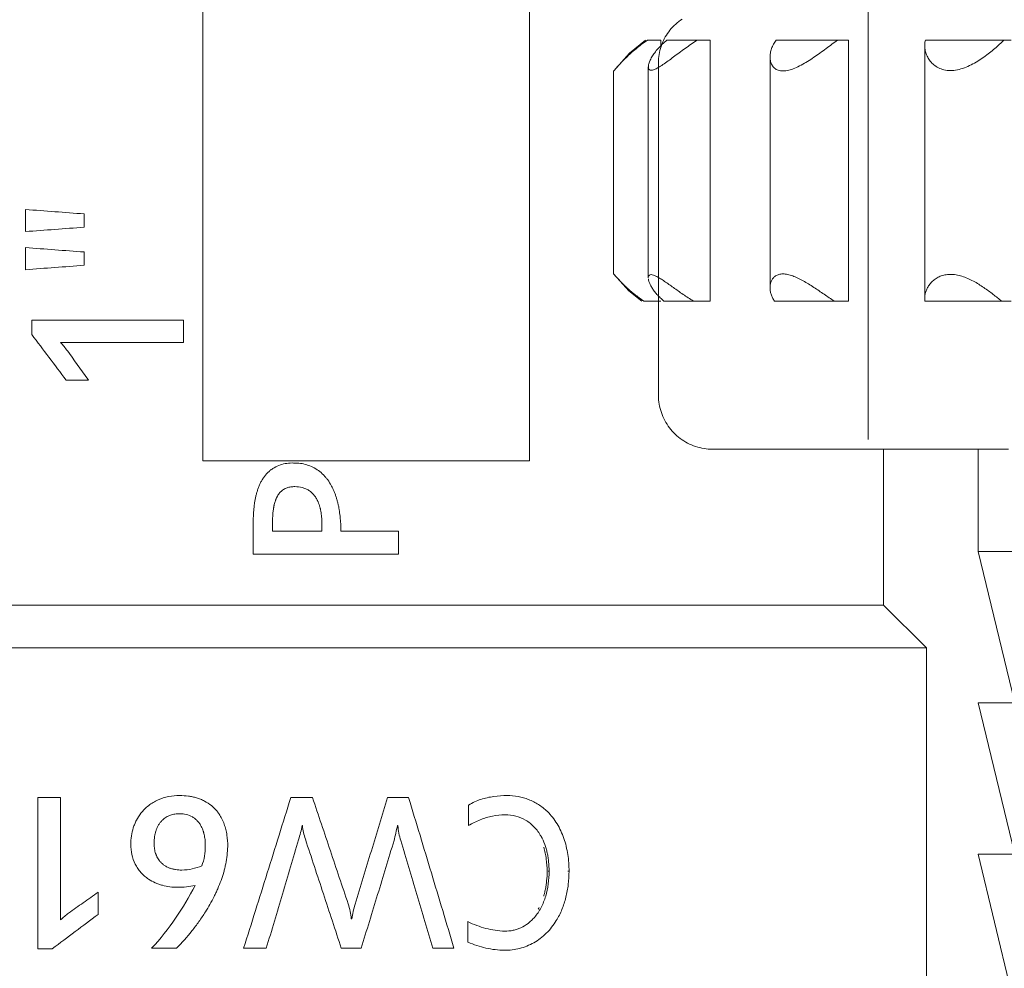
# Model space of a CAD drawing. Units: millimetres. Extents: x -16851 to -11337, y -1698 to 2371.
# Drawn here: x -15314 to -15288, y 263 to 289 of the extents above; entities that cross this region are included whole.
import ezdxf

# ---------------------------------------------------------------- set-up
doc = ezdxf.new("R2010")
doc.units = ezdxf.units.MM
doc.layers.add('G-IMPT', color=7, linetype='Continuous', lineweight=5)
doc.layers.add('P-PIPE', color=7, linetype='Continuous', lineweight=20)

# ---------------------------------------------------------------- blocks, each defined once
blk = doc.blocks.new('VT_430_Кран дренажный - VT_430_Кран дренажный-860331-Разрез 5')
at = {"layer": 'P-PIPE'}
for p, q in [((-8066.424, 299.442), (-8066.424, 276.914)), ((-8075.127, 276.914), (-8075.127, 296.543)), ((-8057.409, 288.9), (-8057.409, 277.484)), ((-8063.285, 288.122), (-8062.933, 288.122)), ((-8062.933, 288.122), (-8062.933, 287.965)), ((-8062.77, 288.122), (-8061.963, 288.122)), ((-8061.963, 288.122), (-8061.616, 288.122)), ((-8061.616, 281.167), (-8061.616, 288.122)), ((-8059.857, 288.122), (-8058.229, 288.122)), ((-8058.229, 288.122), (-8057.931, 288.122)), ((-8057.931, 281.167), (-8057.931, 288.122)), ((-8055.889, 288.122), (-8053.796, 288.122)), ((-8053.796, 288.122), (-8053.603, 288.122)), ((-8055.907, 287.975), (-8055.907, 281.239)), ((-8060.023, 287.671), (-8060.023, 281.525)), ((-8064.192, 287.292), (-8064.192, 281.899)), ((-8063.264, 287.404), (-8063.264, 281.787)), ((-8062.995, 287.517), (-8062.995, 278.668)), ((-8062.933, 281.167), (-8063.382, 281.167)), ((-8062.064, 281.167), (-8062.849, 281.167)), ((-8061.616, 281.167), (-8062.064, 281.167)), ((-8058.319, 281.167), (-8059.904, 281.167)), ((-8057.931, 281.167), (-8058.319, 281.167)), ((-8053.866, 281.167), (-8055.902, 281.167)), ((-8053.603, 281.167), (-8053.866, 281.167)), ((-8054.482, 277.225), (-8054.482, 274.496)), ((-8075.127, 276.914), (-8066.424, 276.914)), ((-8054.482, 274.496), (-8053.511, 270.467)), ((-8048.442, 274.496), (-8054.482, 274.496)), ((-8054.482, 270.467), (-8053.511, 266.438)), ((-8048.442, 270.467), (-8054.482, 270.467)), ((-8054.482, 266.438), (-8053.511, 262.41)), ((-8048.442, 266.438), (-8054.482, 266.438))]:
    blk.add_line(p, q, dxfattribs=at)
at = {"layer": 'P-PIPE', "flags": 128}
for points in [[(-8062.995, 287.517), (-8062.994, 287.573), (-8062.99, 287.628), (-8062.985, 287.683), (-8062.977, 287.738), (-8062.967, 287.792), (-8062.955, 287.846), (-8062.941, 287.9), (-8062.925, 287.952), (-8062.906, 288.005), (-8062.886, 288.056), (-8062.863, 288.106), (-8062.839, 288.156), (-8062.812, 288.204), (-8062.784, 288.252), (-8062.753, 288.298), (-8062.721, 288.343), (-8062.687, 288.387), (-8062.652, 288.429), (-8062.614, 288.47), (-8062.576, 288.509), (-8062.535, 288.547), (-8062.493, 288.583), (-8062.45, 288.617), (-8062.405, 288.65), (-8062.359, 288.681)], [(-8064.184, 287.299), (-8063.768, 287.769), (-8063.341, 288.122)], [(-8064.185, 281.889), (-8063.782, 281.445), (-8063.434, 281.167)], [(-8061.551, 277.225), (-8061.609, 277.226), (-8061.667, 277.229), (-8061.724, 277.235), (-8061.781, 277.243), (-8061.838, 277.253), (-8061.895, 277.266), (-8061.95, 277.281), (-8062.006, 277.298), (-8062.06, 277.317), (-8062.114, 277.338), (-8062.166, 277.362), (-8062.218, 277.388), (-8062.269, 277.415), (-8062.318, 277.445), (-8062.366, 277.477), (-8062.413, 277.51), (-8062.459, 277.546), (-8062.503, 277.583), (-8062.546, 277.622), (-8062.587, 277.662), (-8062.626, 277.704), (-8062.664, 277.748), (-8062.7, 277.793), (-8062.734, 277.84), (-8062.766, 277.888), (-8062.796, 277.937), (-8062.824, 277.988), (-8062.851, 278.039), (-8062.875, 278.091), (-8062.897, 278.145), (-8062.917, 278.199), (-8062.934, 278.254), (-8062.95, 278.31), (-8062.963, 278.366), (-8062.974, 278.423), (-8062.983, 278.48), (-8062.989, 278.537), (-8062.993, 278.595), (-8062.995, 278.652), (-8062.995, 278.668)], [(-8054.496, 277.225), (-8054.956, 277.225), (-8055.406, 277.225), (-8055.844, 277.225), (-8056.271, 277.225), (-8056.685, 277.225), (-8057.086, 277.225), (-8057.474, 277.225), (-8057.846, 277.225), (-8058.204, 277.225), (-8058.546, 277.225), (-8058.872, 277.225), (-8059.181, 277.225), (-8059.473, 277.225), (-8059.748, 277.225), (-8060.004, 277.225), (-8060.242, 277.225), (-8060.461, 277.225), (-8060.661, 277.225), (-8060.841, 277.225), (-8061.001, 277.225), (-8061.141, 277.225), (-8061.261, 277.225), (-8061.361, 277.225), (-8061.44, 277.225), (-8061.497, 277.225), (-8061.535, 277.225), (-8061.551, 277.225), (-8061.551, 277.225)], [(-8061.551, 277.225), (-8061.541, 277.225), (-8061.51, 277.225), (-8061.457, 277.225), (-8061.384, 277.225), (-8061.29, 277.225), (-8061.176, 277.225), (-8061.041, 277.225), (-8060.886, 277.225), (-8060.711, 277.225), (-8060.517, 277.225), (-8060.303, 277.225), (-8060.07, 277.225), (-8059.819, 277.225), (-8059.549, 277.225), (-8059.262, 277.225), (-8058.957, 277.225), (-8058.636, 277.225), (-8058.298, 277.225), (-8057.944, 277.225), (-8057.576, 277.225), (-8057.192, 277.225), (-8056.795, 277.225), (-8056.384, 277.225), (-8055.961, 277.225), (-8055.525, 277.225), (-8055.078, 277.225), (-8054.621, 277.225), (-8054.154, 277.225), (-8053.677, 277.225)]]:
    blk.add_lwpolyline(points, dxfattribs=at)
at = {"layer": 'P-PIPE'}
for points in [[(-8063.285, 288.122), (-8063.339, 288.084), (-8063.443, 288.007), (-8063.592, 287.892), (-8063.727, 287.773), (-8063.851, 287.658), (-8063.96, 287.546), (-8064.054, 287.447), (-8064.129, 287.362), (-8064.178, 287.302), (-8064.197, 287.287), (-8064.187, 287.297), (-8064.177, 287.309)], [(-8061.963, 288.122), (-8062.017, 288.085), (-8062.126, 288.009), (-8062.288, 287.897), (-8062.444, 287.781), (-8062.595, 287.67), (-8062.739, 287.561), (-8062.875, 287.465), (-8063.001, 287.384), (-8063.108, 287.326), (-8063.194, 287.312), (-8063.247, 287.326), (-8063.268, 287.384), (-8063.26, 287.465), (-8063.226, 287.561), (-8063.172, 287.67), (-8063.098, 287.781), (-8063.006, 287.897), (-8062.896, 288.009), (-8062.813, 288.085), (-8062.77, 288.122)], [(-8058.229, 288.122), (-8058.277, 288.084), (-8058.376, 288.007), (-8058.533, 287.893), (-8058.693, 287.775), (-8058.857, 287.661), (-8059.025, 287.55), (-8059.194, 287.451), (-8059.366, 287.368), (-8059.529, 287.308), (-8059.683, 287.293), (-8059.812, 287.308), (-8059.908, 287.368), (-8059.976, 287.451), (-8060.014, 287.55), (-8060.027, 287.661), (-8060.018, 287.775), (-8059.987, 287.893), (-8059.934, 288.007), (-8059.884, 288.084), (-8059.857, 288.122)], [(-8053.796, 288.122), (-8053.832, 288.085), (-8053.909, 288.009), (-8054.039, 287.895), (-8054.179, 287.779), (-8054.332, 287.667), (-8054.494, 287.557), (-8054.666, 287.46), (-8054.851, 287.378), (-8055.036, 287.319), (-8055.225, 287.305), (-8055.398, 287.319), (-8055.545, 287.378), (-8055.667, 287.46), (-8055.761, 287.557), (-8055.831, 287.667), (-8055.879, 287.779), (-8055.905, 287.896), (-8055.91, 288.009), (-8055.898, 288.085), (-8055.889, 288.122)], [(-8064.192, 281.899), (-8064.191, 281.899), (-8064.183, 281.887), (-8064.147, 281.849), (-8064.094, 281.788), (-8064.024, 281.712), (-8063.943, 281.628), (-8063.85, 281.537), (-8063.747, 281.445), (-8063.634, 281.35), (-8063.512, 281.259), (-8063.426, 281.198), (-8063.382, 281.167)], [(-8063.26, 281.822), (-8063.255, 281.838), (-8063.239, 281.863), (-8063.192, 281.879), (-8063.125, 281.863), (-8063.039, 281.826), (-8062.941, 281.768), (-8062.832, 281.695), (-8062.717, 281.615), (-8062.595, 281.527), (-8062.469, 281.438), (-8062.338, 281.346), (-8062.202, 281.257), (-8062.11, 281.197), (-8062.064, 281.167)], [(-8059.904, 281.167), (-8059.924, 281.198), (-8059.96, 281.258), (-8059.998, 281.349), (-8060.02, 281.443), (-8060.026, 281.535), (-8060.016, 281.625), (-8059.99, 281.707), (-8059.944, 281.782), (-8059.879, 281.843), (-8059.79, 281.881), (-8059.682, 281.898), (-8059.558, 281.881), (-8059.421, 281.843), (-8059.282, 281.783), (-8059.139, 281.707), (-8058.998, 281.625), (-8058.858, 281.535), (-8058.719, 281.443), (-8058.582, 281.349), (-8058.448, 281.258), (-8058.361, 281.198), (-8058.319, 281.167)], [(-8055.902, 281.167), (-8055.906, 281.197), (-8055.91, 281.257), (-8055.898, 281.347), (-8055.872, 281.44), (-8055.83, 281.53), (-8055.773, 281.619), (-8055.699, 281.7), (-8055.607, 281.773), (-8055.498, 281.832), (-8055.369, 281.869), (-8055.225, 281.886), (-8055.072, 281.87), (-8054.913, 281.833), (-8054.76, 281.773), (-8054.61, 281.7), (-8054.468, 281.619), (-8054.333, 281.53), (-8054.204, 281.44), (-8054.083, 281.347), (-8053.969, 281.257), (-8053.899, 281.197), (-8053.866, 281.167)], [(-8062.849, 281.167), (-8062.883, 281.197), (-8062.949, 281.256), (-8063.037, 281.345), (-8063.11, 281.437), (-8063.171, 281.527), (-8063.218, 281.615), (-8063.25, 281.695), (-8063.261, 281.743), (-8063.263, 281.765)]]:
    blk.add_open_spline(points, degree=3, dxfattribs=at)
blk = doc.blocks.new('VT_218_N _вн-нар бабочка_ ИСПРАВЛЕНО - VT_218_ВH_Ду25_dwg-1786481-Разрез 5')
at = {"layer": 'G-IMPT'}
for p, q in [((-8079.844, 283.608), (-8079.844, 283.019)), ((-8078.28, 283.136), (-8078.28, 283.491)), ((-8079.844, 282.593), (-8079.844, 282.004)), ((-8078.28, 282.121), (-8078.28, 282.476)), ((-8075.639, 280.659), (-8079.676, 280.659)), ((-8079.676, 280.659), (-8079.676, 280.278)), ((-8075.639, 280.063), (-8075.639, 280.659)), ((-8078.909, 280.063), (-8075.639, 280.063)), ((-8078.763, 279.065), (-8078.168, 279.065)), ((-8056.999, 273.071), (-8056.999, 277.225)), ((-8072.701, 276.856), (-8072.713, 276.856)), ((-8072.671, 276.226), (-8072.683, 276.226)), ((-8073.79, 275.245), (-8073.781, 275.245)), ((-8073.781, 275.245), (-8073.781, 274.427)), ((-8073.269, 275.252), (-8073.279, 275.252)), ((-8073.269, 275.252), (-8073.269, 275.037)), ((-8071.967, 275.231), (-8071.954, 275.231)), ((-8071.954, 275.037), (-8071.954, 275.231)), ((-8073.269, 275.037), (-8071.954, 275.037)), ((-8069.914, 275.037), (-8071.446, 275.037)), ((-8069.914, 274.427), (-8069.914, 275.037)), ((-8073.781, 274.427), (-8069.914, 274.427)), ((-8089.982, 273.071), (-8056.999, 273.071)), ((-8055.859, 271.931), (-8056.999, 273.071)), ((-8055.859, 271.931), (-8090.287, 271.931)), ((-8055.859, 259.194), (-8055.859, 271.931)), ((-8079.512, 267.943), (-8079.512, 263.92)), ((-8078.915, 267.943), (-8079.512, 267.943)), ((-8078.915, 264.686), (-8078.915, 267.943)), ((-8075.744, 267.999), (-8075.74, 267.999)), ((-8072.204, 267.943), (-8072.783, 267.943)), ((-8069.646, 267.943), (-8070.207, 267.943)), ((-8067.05, 267.999), (-8067.025, 267.999)), ((-8068.051, 267.746), (-8068.051, 267.198)), ((-8075.744, 267.514), (-8075.74, 267.514)), ((-8067.101, 267.486), (-8067.077, 267.486)), ((-8072.481, 267.198), (-8072.474, 267.198)), ((-8069.945, 267.198), (-8069.932, 267.198)), ((-8077.04, 266.699), (-8077.041, 266.699)), ((-8076.42, 266.737), (-8076.423, 266.737)), ((-8075.057, 266.661), (-8075.063, 266.661)), ((-8074.467, 266.64), (-8074.46, 266.64)), ((-8075.681, 266.013), (-8075.685, 266.013)), ((-8065.905, 265.982), (-8065.932, 265.982)), ((-8065.403, 265.982), (-8065.375, 265.982)), ((-8075.803, 265.556), (-8075.799, 265.556)), ((-8077.913, 264.831), (-8077.913, 265.424)), ((-8071.158, 264.713), (-8071.171, 264.713)), ((-8068.067, 264.641), (-8068.067, 264.097)), ((-8067.11, 264.388), (-8067.086, 264.388)), ((-8079.512, 263.92), (-8079.131, 263.92)), ((-8076.486, 263.93), (-8075.823, 263.93)), ((-8074.037, 263.93), (-8073.434, 263.93)), ((-8071.438, 263.93), (-8070.909, 263.93)), ((-8069.002, 263.93), (-8068.438, 263.93)), ((-8067.117, 263.878), (-8067.092, 263.878))]:
    blk.add_line(p, q, dxfattribs=at)
for points in [[(-8078.28, 283.491), (-8078.541, 283.51), (-8079.064, 283.549), (-8079.584, 283.588), (-8079.844, 283.608)], [(-8079.844, 283.019), (-8079.584, 283.039), (-8079.064, 283.078), (-8078.541, 283.117), (-8078.28, 283.136)], [(-8078.28, 282.476), (-8078.541, 282.495), (-8079.064, 282.534), (-8079.584, 282.573), (-8079.844, 282.593)], [(-8079.844, 282.004), (-8079.584, 282.024), (-8079.064, 282.063), (-8078.541, 282.102), (-8078.28, 282.121)], [(-8079.676, 280.278), (-8079.524, 280.076), (-8079.22, 279.671), (-8078.915, 279.267), (-8078.763, 279.065)], [(-8078.728, 279.845), (-8078.756, 279.882), (-8078.815, 279.957), (-8078.877, 280.028), (-8078.909, 280.063)], [(-8078.168, 279.065), (-8078.261, 279.195), (-8078.448, 279.455), (-8078.635, 279.715), (-8078.728, 279.845)], [(-8072.783, 267.943), (-8072.99, 267.275), (-8073.407, 265.937), (-8073.827, 264.599), (-8074.037, 263.93)], [(-8071.255, 265.112), (-8071.412, 265.584), (-8071.727, 266.528), (-8072.045, 267.472), (-8072.204, 267.943)], [(-8070.207, 267.943), (-8070.35, 267.47), (-8070.637, 266.524), (-8070.926, 265.578), (-8071.072, 265.105)], [(-8068.438, 263.93), (-8068.637, 264.599), (-8069.037, 265.937), (-8069.442, 267.275), (-8069.646, 267.943)], [(-8068.051, 267.198), (-8067.95, 267.26), (-8067.742, 267.363), (-8067.412, 267.463), (-8067.19, 267.485), (-8067.077, 267.486)], [(-8072.576, 266.821), (-8072.555, 266.886), (-8072.518, 267.014), (-8072.491, 267.138), (-8072.481, 267.198)], [(-8072.474, 267.198), (-8072.466, 267.136), (-8072.445, 267.013), (-8072.412, 266.894), (-8072.393, 266.834)], [(-8070.033, 266.8), (-8070.016, 266.866), (-8069.984, 266.999), (-8069.957, 267.132), (-8069.945, 267.198)], [(-8069.932, 267.198), (-8069.926, 267.13), (-8069.907, 266.996), (-8069.874, 266.865), (-8069.854, 266.8)], [(-8072.393, 266.834), (-8072.233, 266.35), (-8071.914, 265.382), (-8071.596, 264.414), (-8071.438, 263.93)], [(-8075.154, 266.127), (-8075.12, 266.211), (-8075.069, 266.384), (-8075.055, 266.567), (-8075.057, 266.661)], [(-8073.434, 263.93), (-8073.29, 264.412), (-8073.003, 265.375), (-8072.718, 266.339), (-8072.576, 266.821)], [(-8070.909, 263.93), (-8070.762, 264.409), (-8070.469, 265.365), (-8070.178, 266.322), (-8070.033, 266.8)], [(-8069.854, 266.8), (-8069.711, 266.322), (-8069.425, 265.365), (-8069.142, 264.409), (-8069.002, 263.93)], [(-8075.681, 266.013), (-8075.586, 266.016), (-8075.404, 266.037), (-8075.235, 266.092), (-8075.154, 266.127)], [(-8075.331, 265.604), (-8075.482, 265.302), (-8075.827, 264.72), (-8076.253, 264.186), (-8076.486, 263.93)], [(-8075.799, 265.556), (-8075.719, 265.556), (-8075.562, 265.564), (-8075.407, 265.588), (-8075.331, 265.604)], [(-8077.913, 265.424), (-8078.044, 265.331), (-8078.305, 265.145), (-8078.566, 264.959), (-8078.696, 264.866)], [(-8071.171, 264.713), (-8071.178, 264.782), (-8071.198, 264.916), (-8071.233, 265.047), (-8071.255, 265.112)], [(-8071.072, 265.105), (-8071.09, 265.041), (-8071.123, 264.911), (-8071.148, 264.78), (-8071.158, 264.713)], [(-8066.17, 265.018), (-8066.177, 265.004), (-8066.185, 264.989), (-8066.193, 264.975)], [(-8079.131, 263.92), (-8078.928, 264.072), (-8078.522, 264.376), (-8078.116, 264.679), (-8077.913, 264.831)], [(-8078.696, 264.866), (-8078.734, 264.838), (-8078.809, 264.78), (-8078.88, 264.718), (-8078.915, 264.686)], [(-8067.086, 264.388), (-8067.257, 264.395), (-8067.591, 264.444), (-8067.911, 264.563), (-8068.067, 264.641)], [(-8068.067, 264.097), (-8067.909, 264.026), (-8067.589, 263.92), (-8067.259, 263.881), (-8067.092, 263.878)]]:
    blk.add_open_spline(points, degree=3, dxfattribs=at)
for points, knots in [([(-8072.701, 276.856), (-8072.765, 276.858), (-8072.888, 276.852), (-8073.059, 276.81), (-8073.198, 276.747), (-8073.301, 276.681), (-8073.371, 276.625), (-8073.434, 276.562), (-8073.491, 276.49), (-8073.533, 276.425), (-8073.564, 276.372), (-8073.586, 276.333), (-8073.606, 276.292), (-8073.631, 276.235), (-8073.658, 276.162), (-8073.686, 276.072), (-8073.706, 275.997), (-8073.72, 275.938), (-8073.732, 275.879), (-8073.744, 275.806), (-8073.756, 275.716), (-8073.765, 275.625), (-8073.773, 275.532), (-8073.78, 275.406), (-8073.781, 275.31), (-8073.781, 275.245)], [0, 0, 0, 0, 0.083333, 0.166667, 0.25, 0.291667, 0.333333, 0.375, 0.416667, 0.458333, 0.479167, 0.5, 0.520833, 0.541667, 0.583333, 0.625, 0.666667, 0.6875, 0.708333, 0.75, 0.791667, 0.833333, 0.875, 0.916667, 1, 1, 1, 1]), ([(-8071.446, 275.037), (-8071.446, 275.157), (-8071.456, 275.337), (-8071.482, 275.548), (-8071.502, 275.668), (-8071.521, 275.756), (-8071.543, 275.842), (-8071.567, 275.928), (-8071.594, 276.012), (-8071.627, 276.094), (-8071.663, 276.175), (-8071.717, 276.282), (-8071.771, 276.37), (-8071.825, 276.439), (-8071.862, 276.485), (-8071.932, 276.561), (-8072.042, 276.658), (-8072.192, 276.747), (-8072.41, 276.834), (-8072.581, 276.858), (-8072.701, 276.856)], [0, 0, 0, 0, 0.142857, 0.214286, 0.25, 0.285714, 0.321429, 0.357143, 0.392857, 0.428571, 0.464286, 0.5, 0.571429, 0.589286, 0.607143, 0.642857, 0.714286, 0.785714, 0.857143, 1, 1, 1, 1]), ([(-8072.671, 276.226), (-8072.709, 276.227), (-8072.782, 276.224), (-8072.882, 276.199), (-8072.963, 276.159), (-8073.015, 276.123), (-8073.042, 276.101), (-8073.067, 276.077), (-8073.096, 276.043), (-8073.126, 275.998), (-8073.147, 275.958), (-8073.163, 275.925), (-8073.174, 275.901), (-8073.184, 275.877), (-8073.196, 275.844), (-8073.209, 275.802), (-8073.219, 275.76), (-8073.227, 275.725), (-8073.232, 275.699), (-8073.238, 275.673), (-8073.243, 275.638), (-8073.25, 275.594), (-8073.256, 275.541), (-8073.262, 275.467), (-8073.268, 275.372), (-8073.269, 275.292), (-8073.269, 275.252)], [-1, -1, -1, -1, -0.916667, -0.833333, -0.75, -0.708333, -0.6875, -0.666667, -0.625, -0.583333, -0.541667, -0.520833, -0.5, -0.479167, -0.458333, -0.416667, -0.375, -0.354167, -0.333333, -0.3125, -0.291667, -0.25, -0.208333, -0.166667, -0.083333, 0, 0, 0, 0]), ([(-8071.954, 275.231), (-8071.953, 275.282), (-8071.956, 275.357), (-8071.965, 275.457), (-8071.975, 275.533), (-8071.985, 275.589), (-8071.993, 275.626), (-8071.999, 275.65), (-8072.01, 275.692), (-8072.028, 275.752), (-8072.048, 275.806), (-8072.066, 275.843), (-8072.08, 275.873), (-8072.1, 275.91), (-8072.126, 275.952), (-8072.155, 275.992), (-8072.187, 276.029), (-8072.234, 276.076), (-8072.298, 276.127), (-8072.384, 276.172), (-8072.508, 276.215), (-8072.604, 276.227), (-8072.671, 276.226)], [-1, -1, -1, -1, -0.892857, -0.839286, -0.785714, -0.732143, -0.71875, -0.705357, -0.678571, -0.625, -0.571429, -0.553571, -0.535714, -0.5, -0.464286, -0.428571, -0.392857, -0.357143, -0.285714, -0.214286, -0.142857, 0, 0, 0, 0]), ([(-8075.74, 267.999), (-8075.84, 268), (-8076.035, 267.981), (-8076.27, 267.91), (-8076.445, 267.819), (-8076.567, 267.737), (-8076.676, 267.638), (-8076.79, 267.51), (-8076.876, 267.374), (-8076.938, 267.241), (-8076.988, 267.103), (-8077.029, 266.923), (-8077.04, 266.775), (-8077.04, 266.699)], [0, 0, 0, 0, 0.142857, 0.285714, 0.357143, 0.428571, 0.5, 0.571429, 0.678571, 0.732143, 0.785714, 0.892857, 1, 1, 1, 1]), ([(-8074.46, 266.64), (-8074.459, 266.744), (-8074.47, 266.896), (-8074.504, 267.069), (-8074.53, 267.167), (-8074.554, 267.238), (-8074.582, 267.308), (-8074.624, 267.4), (-8074.674, 267.488), (-8074.733, 267.568), (-8074.799, 267.646), (-8074.907, 267.75), (-8075.03, 267.829), (-8075.131, 267.879), (-8075.199, 267.908), (-8075.287, 267.939), (-8075.397, 267.966), (-8075.545, 267.992), (-8075.661, 268), (-8075.74, 267.999)], [0, 0, 0, 0, 0.142857, 0.214286, 0.25, 0.285714, 0.321429, 0.357143, 0.428571, 0.464286, 0.5, 0.571429, 0.678571, 0.705357, 0.732143, 0.785714, 0.839286, 0.892857, 1, 1, 1, 1]), ([(-8067.025, 267.999), (-8067.144, 268), (-8067.321, 267.987), (-8067.552, 267.945), (-8067.779, 267.883), (-8067.944, 267.807), (-8068.051, 267.746)], [0, 0, 0, 0, 0.333333, 0.5, 0.666667, 1, 1, 1, 1]), ([(-8065.375, 265.982), (-8065.374, 266.134), (-8065.396, 266.432), (-8065.481, 266.792), (-8065.59, 267.061), (-8065.69, 267.25), (-8065.811, 267.422), (-8065.937, 267.563), (-8066.064, 267.674), (-8066.187, 267.762), (-8066.314, 267.836), (-8066.449, 267.896), (-8066.589, 267.943), (-8066.778, 267.987), (-8066.925, 267.999), (-8067.025, 267.999)], [0, 0, 0, 0, 0.142857, 0.285714, 0.357143, 0.428571, 0.5, 0.571429, 0.625, 0.678571, 0.732143, 0.785714, 0.839286, 0.892857, 1, 1, 1, 1]), ([(-8075.74, 267.514), (-8075.782, 267.514), (-8075.845, 267.51), (-8075.925, 267.493), (-8075.985, 267.475), (-8076.043, 267.452), (-8076.098, 267.423), (-8076.15, 267.388), (-8076.203, 267.343), (-8076.244, 267.297), (-8076.278, 267.252), (-8076.301, 267.217), (-8076.321, 267.181), (-8076.339, 267.144), (-8076.355, 267.105), (-8076.37, 267.067), (-8076.382, 267.028), (-8076.396, 266.975), (-8076.414, 266.88), (-8076.421, 266.795), (-8076.42, 266.737)], [-1, -1, -1, -1, -0.892857, -0.839286, -0.785714, -0.732143, -0.678571, -0.625, -0.571429, -0.5, -0.464286, -0.428571, -0.392857, -0.357143, -0.321429, -0.285714, -0.25, -0.214286, -0.142857, 0, 0, 0, 0]), ([(-8075.057, 266.661), (-8075.057, 266.706), (-8075.059, 266.772), (-8075.069, 266.86), (-8075.08, 266.926), (-8075.09, 266.975), (-8075.099, 267.007), (-8075.105, 267.028), (-8075.117, 267.065), (-8075.135, 267.117), (-8075.16, 267.17), (-8075.186, 267.214), (-8075.217, 267.264), (-8075.263, 267.321), (-8075.328, 267.381), (-8075.424, 267.448), (-8075.563, 267.501), (-8075.679, 267.514), (-8075.74, 267.514)], [-1, -1, -1, -1, -0.892857, -0.839286, -0.785714, -0.732143, -0.71875, -0.705357, -0.678571, -0.625, -0.571429, -0.535714, -0.5, -0.428571, -0.357143, -0.285714, -0.142857, 0, 0, 0, 0]), ([(-8067.077, 267.486), (-8066.98, 267.487), (-8066.792, 267.463), (-8066.568, 267.374), (-8066.407, 267.263), (-8066.297, 267.162), (-8066.217, 267.065), (-8066.159, 266.979), (-8066.092, 266.869), (-8066.041, 266.755), (-8066.002, 266.642), (-8065.978, 266.567), (-8065.954, 266.47), (-8065.932, 266.351), (-8065.911, 266.19), (-8065.905, 266.066), (-8065.905, 265.982)], [0, 0, 0, 0, 0.142857, 0.285714, 0.357143, 0.428571, 0.5, 0.535714, 0.571429, 0.678571, 0.705357, 0.732143, 0.785714, 0.839286, 0.892857, 1, 1, 1, 1]), ([(-8077.04, 266.699), (-8077.04, 266.607), (-8077.021, 266.427), (-8076.949, 266.212), (-8076.857, 266.056), (-8076.775, 265.948), (-8076.695, 265.869), (-8076.624, 265.812), (-8076.533, 265.746), (-8076.438, 265.695), (-8076.345, 265.656), (-8076.282, 265.632), (-8076.104, 265.577), (-8075.937, 265.555), (-8075.799, 265.556)], [0, 0, 0, 0, 0.142857, 0.285714, 0.357143, 0.428571, 0.5, 0.535714, 0.571429, 0.678571, 0.705357, 0.732143, 0.785714, 1, 1, 1, 1]), ([(-8076.42, 266.737), (-8076.421, 266.694), (-8076.417, 266.63), (-8076.404, 266.548), (-8076.39, 266.486), (-8076.374, 266.436), (-8076.358, 266.398), (-8076.332, 266.341), (-8076.29, 266.272), (-8076.223, 266.2), (-8076.159, 266.146), (-8076.099, 266.11), (-8076.049, 266.085), (-8076.01, 266.069), (-8075.971, 266.055), (-8075.918, 266.04), (-8075.822, 266.019), (-8075.738, 266.013), (-8075.681, 266.013)], [-1, -1, -1, -1, -0.892857, -0.839286, -0.785714, -0.732143, -0.705357, -0.678571, -0.571429, -0.5, -0.428571, -0.357143, -0.321429, -0.285714, -0.25, -0.214286, -0.142857, 0, 0, 0, 0]), ([(-8075.823, 263.93), (-8075.677, 264.078), (-8075.473, 264.311), (-8075.224, 264.641), (-8075.024, 264.942), (-8074.875, 265.202), (-8074.774, 265.412), (-8074.711, 265.554), (-8074.637, 265.734), (-8074.575, 265.919), (-8074.537, 266.068), (-8074.488, 266.293), (-8074.466, 266.485), (-8074.46, 266.64)], [0, 0, 0, 0, 0.2, 0.3, 0.4, 0.55, 0.5875, 0.625, 0.7, 0.775, 0.8125, 0.85, 1, 1, 1, 1]), ([(-8066.049, 266.622), (-8066.033, 266.572), (-8066.006, 266.469), (-8065.969, 266.257), (-8065.958, 266.093), (-8065.959, 265.982)], [-0.2857143, -0.2857143, -0.2857143, -0.2857143, -0.2142857, -0.1428571, 0, 0, 0, 0]), ([(-8067.092, 263.878), (-8066.953, 263.878), (-8066.686, 263.911), (-8066.304, 264.062), (-8065.969, 264.316), (-8065.756, 264.588), (-8065.631, 264.813), (-8065.561, 264.967), (-8065.503, 265.125), (-8065.44, 265.346), (-8065.388, 265.63), (-8065.374, 265.863), (-8065.375, 265.982)], [0, 0, 0, 0, 0.142857, 0.285714, 0.428571, 0.571429, 0.625, 0.678571, 0.732143, 0.785714, 0.892857, 1, 1, 1, 1]), ([(-8065.905, 265.982), (-8065.905, 265.868), (-8065.92, 265.643), (-8065.975, 265.372), (-8066.048, 265.164), (-8066.104, 265.04), (-8066.156, 264.947), (-8066.213, 264.856), (-8066.285, 264.762), (-8066.374, 264.669), (-8066.492, 264.568), (-8066.62, 264.492), (-8066.759, 264.437), (-8066.9, 264.399), (-8067.011, 264.387), (-8067.086, 264.388)], [0, 0, 0, 0, 0.142857, 0.285714, 0.357143, 0.428571, 0.464286, 0.5, 0.571429, 0.625, 0.678571, 0.785714, 0.839286, 0.892857, 1, 1, 1, 1]), ([(-8065.959, 265.982), (-8065.958, 265.897), (-8065.964, 265.77), (-8065.985, 265.605), (-8066.007, 265.482), (-8066.03, 265.388), (-8066.045, 265.335), (-8066.049, 265.322)], [-1, -1, -1, -1, -0.8928571, -0.8392857, -0.7857143, -0.7321429, -0.7142857, -0.7142857, -0.7142857, -0.7142857])]:
    blk.add_open_spline(points, degree=3, knots=knots, dxfattribs=at)
blk = doc.blocks.new('VT_218_N _вн-нар бабочка_ ИСПРАВЛЕНО - 1_-1779658-Разрез 5')
blk.add_blockref('VT_218_N _вн-нар бабочка_ ИСПРАВЛЕНО - VT_218_ВH_Ду25_dwg-1786481-Разрез 5', (0, 0))

msp = doc.modelspace()

# ---------------------------------------------------------------- block references
at = {"layer": 'P-PIPE'}
for name in ['VT_430_Кран дренажный - VT_430_Кран дренажный-860331-Разрез 5', 'VT_218_N _вн-нар бабочка_ ИСПРАВЛЕНО - 1_-1779658-Разрез 5']:
    msp.add_blockref(name, (-7233.959, -0.068), dxfattribs=at)

doc.saveas('drawing.dxf')
